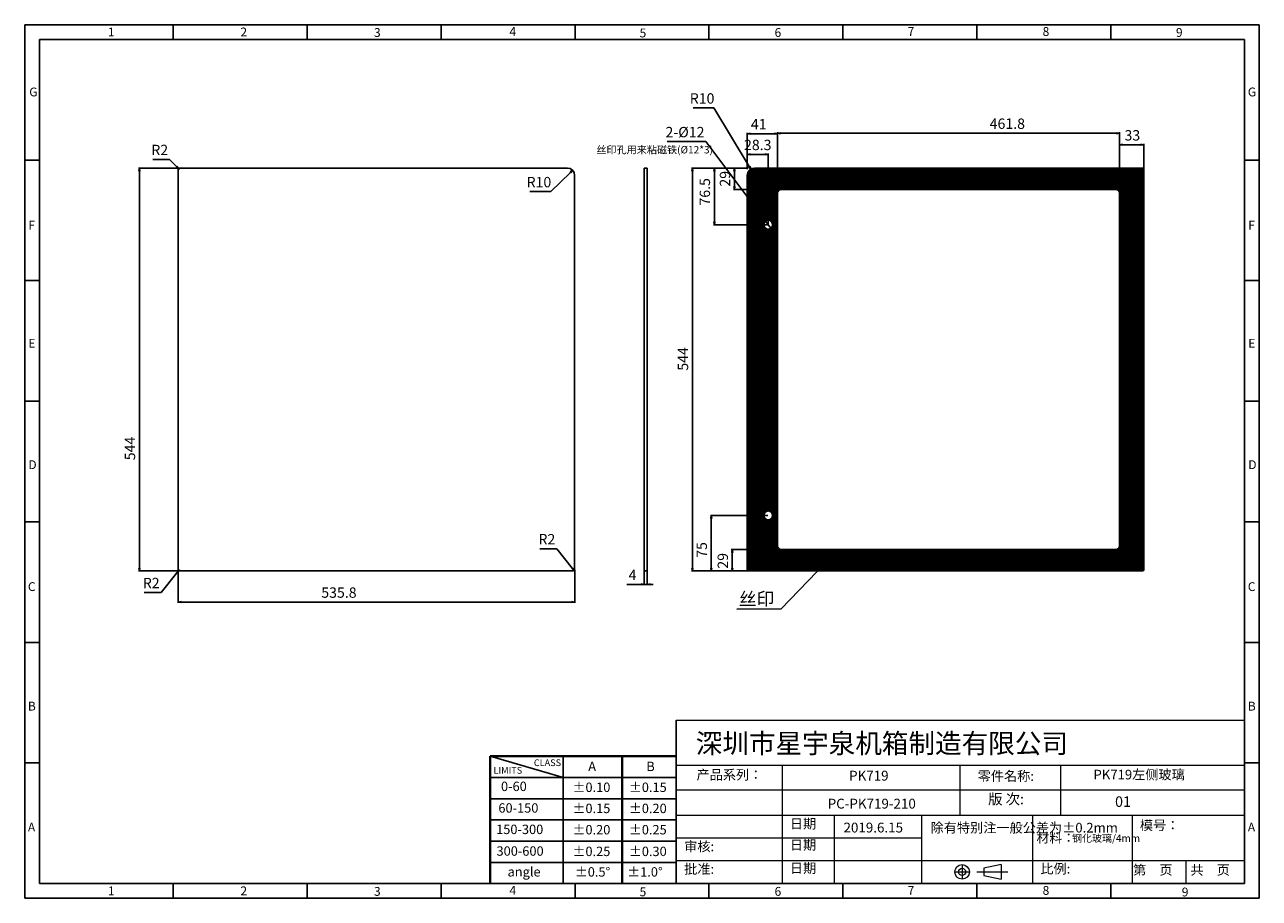
# Model space of a CAD drawing. Units: inches. Extents: x 27351 to 30276, y 960 to 2139.
# Drawn here: x 27351 to 29019, y 960 to 2139 of the extents above; entities that cross this region are included whole.
import ezdxf

# ---------------------------------------------------------------- set-up
doc = ezdxf.new("R2010")
doc.units = ezdxf.units.IN
doc.header["$LTSCALE"] = 1.21
doc.header["$MEASUREMENT"] = 0
doc.header["$PDMODE"] = 3
doc.header["$PDSIZE"] = 0.3125
doc.layers.add('Layer2', color=7, linetype='Continuous', lineweight=5)
doc.layers.add('尺寸线', color=94, linetype='Continuous')
doc.styles.get("Standard").update_dxf_attribs({"font": 'txt', "width": 0.8})
doc.styles.add('STYLE5', font='txt.shx')
doc.styles.add('样式 1', font='SIMFANG.TTF')
doc.styles.add('样式 2', font='NSimSun.ttf')
doc.dimstyles.new('副本ISO-25', dxfattribs={"dimtxt": 5.5, "dimasz": 4, "dimexe": 1.25, "dimexo": 0.625, "dimgap": 2, "dimtad": 1, "dimtoh": 1, "dimdsep": 46, "dimtxsty": 'Standard', "dimblk": 'CLOSEDBLANK', "dimcen": 2.5, "dimclrt": 7, "dimazin": 2, "dimtfac": 1, "dimtmove": 0, "dimatfit": 3, "dimldrblk": 'CLOSEDBLANK', "dimfxl": 0, "dimarcsym": 0})

# ---------------------------------------------------------------- blocks, each defined once
blk = doc.blocks.new('_ClosedBlank')
at = {"color": 0, "linetype": 'ByBlock', "lineweight": -2}
for p, q in [((-1, 0.17), (0, 0)), ((-1, 0.17), (-1, -0.17)), ((0, 0), (-1, -0.17))]:
    blk.add_line(p, q, dxfattribs=at)
blk = doc.blocks.new('*D11')
at = {"layer": 'DEFPOINTS', "color": 0}
for p in [(28332, 1944.4), (28337.1, 1935.8)]:
    blk.add_point(p, dxfattribs=at)
at = {"layer": '尺寸线', "color": 0, "lineweight": -2}
for p, q in [((28254, 2027), (28282.2, 2027)), ((28282.2, 2027), (28329.9, 1947.8)), ((28337.1, 1935.8), (28332, 1944.4))]:
    blk.add_line(p, q, dxfattribs=at)
at = {"layer": '尺寸线', "color": 0, "lineweight": -2, "xscale": 4, "yscale": 4, "zscale": 4, "rotation": 301.0449097868917}
blk.add_blockref('_ClosedBlank', (28332, 1944.4), dxfattribs=at)
at = {"layer": '尺寸线', "color": 7, "insert": (28266.1, 2038), "char_height": 14, "attachment_point": 5}
blk.add_mtext('R10', dxfattribs=at)
blk = doc.blocks.new('*D12')
at = {"layer": 'DEFPOINTS', "color": 0}
for p in [(28084, 1935.8), (28091.1, 1942.8)]:
    blk.add_point(p, dxfattribs=at)
at = {"layer": '尺寸线', "color": 0, "lineweight": -2}
for p, q in [((28061.8, 1914), (28088.2, 1940)), ((28033.6, 1914), (28061.8, 1914))]:
    blk.add_line(p, q, dxfattribs=at)
at = {"layer": '尺寸线', "color": 0, "lineweight": -2, "xscale": 4, "yscale": 4, "zscale": 4, "rotation": 44.54406448475836}
blk.add_blockref('_ClosedBlank', (28091.1, 1942.8), dxfattribs=at)
at = {"layer": '尺寸线', "color": 7, "insert": (28045.7, 1925), "char_height": 14, "attachment_point": 5}
blk.add_mtext('R10', dxfattribs=at)
blk = doc.blocks.new('*D13')
at = {"layer": 'DEFPOINTS', "color": 0}
for p in [(28092, 1403.8), (28093.2, 1402.2)]:
    blk.add_point(p, dxfattribs=at)
at = {"layer": '尺寸线', "color": 0, "lineweight": -2}
for p, q in [((28047.1, 1431.9), (28069.7, 1431.9)), ((28069.7, 1431.9), (28090.7, 1405.4))]:
    blk.add_line(p, q, dxfattribs=at)
at = {"layer": '尺寸线', "color": 0, "lineweight": -2, "xscale": 4, "yscale": 4, "zscale": 4, "rotation": 308.3513021609153}
blk.add_blockref('_ClosedBlank', (28093.2, 1402.2), dxfattribs=at)
at = {"layer": '尺寸线', "color": 7, "insert": (28056.4, 1442.9), "char_height": 14, "attachment_point": 5}
blk.add_mtext('R2', dxfattribs=at)
blk = doc.blocks.new('*D14')
at = {"layer": 'DEFPOINTS', "color": 0}
for p in [(27558.8, 1945.2), (27560.2, 1943.8)]:
    blk.add_point(p, dxfattribs=at)
at = {"layer": '尺寸线', "color": 0, "lineweight": -2}
for p, q in [((27524.1, 1957.4), (27546.7, 1957.4)), ((27546.7, 1957.4), (27556, 1948.1)), ((27560.2, 1943.8), (27558.8, 1945.2))]:
    blk.add_line(p, q, dxfattribs=at)
at = {"layer": '尺寸线', "color": 0, "lineweight": -2, "xscale": 4, "yscale": 4, "zscale": 4, "rotation": 314.6131191952387}
blk.add_blockref('_ClosedBlank', (27558.8, 1945.2), dxfattribs=at)
at = {"layer": '尺寸线', "color": 7, "insert": (27533.4, 1968.4), "char_height": 14, "attachment_point": 5}
blk.add_mtext('R2', dxfattribs=at)
blk = doc.blocks.new('*D15')
at = {"layer": 'DEFPOINTS', "color": 0}
for p in [(27560.2, 1945.8), (27506, 1401.8), (27560.2, 1401.8)]:
    blk.add_point(p, dxfattribs=at)
at = {"layer": '尺寸线', "color": 0, "lineweight": -2}
for p, q in [((27559.5, 1945.8), (27504.7, 1945.8)), ((27506, 1941.8), (27506, 1405.8)), ((27559.5, 1401.8), (27504.7, 1401.8))]:
    blk.add_line(p, q, dxfattribs=at)
at = {"layer": '尺寸线', "color": 0, "lineweight": -2, "xscale": 4, "yscale": 4, "zscale": 4}
for p, rotation in [((27506, 1945.8), 90), ((27506, 1401.8), 270)]:
    blk.add_blockref('_ClosedBlank', p, dxfattribs=dict(at, rotation=rotation))
at = {"layer": '尺寸线', "color": 7, "insert": (27495, 1567.2), "char_height": 14, "attachment_point": 5, "rotation": 90}
blk.add_mtext('544', dxfattribs=at)
blk = doc.blocks.new('*D16')
at = {"layer": 'DEFPOINTS', "color": 0}
for p in [(28187.9, 1402.3), (28191.9, 1402.3), (28187.9, 1383.7)]:
    blk.add_point(p, dxfattribs=at)
at = {"layer": '尺寸线', "color": 0, "lineweight": -2}
for p, q in [((28187.9, 1401.7), (28187.9, 1382.5)), ((28191.9, 1401.7), (28191.9, 1382.5)), ((28183.9, 1383.7), (28164.4, 1383.7)), ((28191.9, 1383.7), (28187.9, 1383.7)), ((28195.9, 1383.7), (28199.9, 1383.7))]:
    blk.add_line(p, q, dxfattribs=at)
at = {"layer": '尺寸线', "color": 0, "lineweight": -2, "xscale": 4, "yscale": 4, "zscale": 4}
blk.add_blockref('_ClosedBlank', (28187.9, 1383.7), dxfattribs=at)
at = {"layer": '尺寸线', "color": 0, "lineweight": -2, "xscale": 4, "yscale": 4, "zscale": 4, "rotation": 180}
blk.add_blockref('_ClosedBlank', (28191.9, 1383.7), dxfattribs=at)
at = {"layer": '尺寸线', "color": 7, "insert": (28172.2, 1394.7), "char_height": 14, "attachment_point": 5}
blk.add_mtext('4', dxfattribs=at)
blk = doc.blocks.new('*D17')
at = {"layer": 'DEFPOINTS', "color": 0}
for p in [(28327.1, 1992.2), (28327.1, 1943.8), (28368.1, 1911.8)]:
    blk.add_point(p, dxfattribs=at)
at = {"layer": '尺寸线', "color": 0, "lineweight": -2}
for p, q in [((28327.1, 1944.4), (28327.1, 1993.4)), ((28364.1, 1992.2), (28331.1, 1992.2)), ((28368.1, 1912.4), (28368.1, 1993.4))]:
    blk.add_line(p, q, dxfattribs=at)
at = {"layer": '尺寸线', "color": 0, "lineweight": -2, "xscale": 4, "yscale": 4, "zscale": 4, "rotation": 180}
blk.add_blockref('_ClosedBlank', (28327.1, 1992.2), dxfattribs=at)
at = {"layer": '尺寸线', "color": 0, "lineweight": -2, "xscale": 4, "yscale": 4, "zscale": 4}
blk.add_blockref('_ClosedBlank', (28368.1, 1992.2), dxfattribs=at)
at = {"layer": '尺寸线', "color": 6, "insert": (28342.6, 2003.2), "char_height": 14, "attachment_point": 5}
blk.add_mtext('41', dxfattribs=at)
blk = doc.blocks.new('*D18')
at = {"layer": 'DEFPOINTS', "color": 0}
for p in [(28862.9, 1977.2), (28862.9, 1943.8), (28829.9, 1911.8)]:
    blk.add_point(p, dxfattribs=at)
at = {"layer": '尺寸线', "color": 0, "lineweight": -2}
for p, q in [((28829.9, 1912.4), (28829.9, 1978.4)), ((28833.9, 1977.2), (28858.9, 1977.2)), ((28862.9, 1944.4), (28862.9, 1978.4))]:
    blk.add_line(p, q, dxfattribs=at)
at = {"layer": '尺寸线', "color": 0, "lineweight": -2, "xscale": 4, "yscale": 4, "zscale": 4, "rotation": 180}
blk.add_blockref('_ClosedBlank', (28829.9, 1977.2), dxfattribs=at)
at = {"layer": '尺寸线', "color": 0, "lineweight": -2, "xscale": 4, "yscale": 4, "zscale": 4}
blk.add_blockref('_ClosedBlank', (28862.9, 1977.2), dxfattribs=at)
at = {"layer": '尺寸线', "color": 7, "insert": (28847.4, 1988.2), "char_height": 14, "attachment_point": 5}
blk.add_mtext('33', dxfattribs=at)
blk = doc.blocks.new('*D19')
at = {"layer": 'DEFPOINTS', "color": 0}
for p in [(28829.9, 1992.9), (28368.1, 1911.8), (28829.9, 1911.8)]:
    blk.add_point(p, dxfattribs=at)
at = {"layer": '尺寸线', "color": 0, "lineweight": -2}
for p, q in [((28368.1, 1912.4), (28368.1, 1994.1)), ((28372.1, 1992.9), (28825.9, 1992.9)), ((28829.9, 1912.4), (28829.9, 1994.1))]:
    blk.add_line(p, q, dxfattribs=at)
at = {"layer": '尺寸线', "color": 0, "lineweight": -2, "xscale": 4, "yscale": 4, "zscale": 4, "rotation": 180}
blk.add_blockref('_ClosedBlank', (28368.1, 1992.9), dxfattribs=at)
at = {"layer": '尺寸线', "color": 0, "lineweight": -2, "xscale": 4, "yscale": 4, "zscale": 4}
blk.add_blockref('_ClosedBlank', (28829.9, 1992.9), dxfattribs=at)
at = {"layer": '尺寸线', "color": 7, "insert": (28678.5, 2003.9), "char_height": 14, "attachment_point": 5}
blk.add_mtext('461.8', dxfattribs=at)
blk = doc.blocks.new('*D20')
at = {"layer": 'DEFPOINTS', "color": 0}
for p in [(28309.9, 1945.8), (28329.1, 1945.8), (28373.1, 1916.8)]:
    blk.add_point(p, dxfattribs=at)
at = {"layer": '尺寸线', "color": 0, "lineweight": -2}
for p, q in [((28328.5, 1945.8), (28308.6, 1945.8)), ((28309.9, 1920.8), (28309.9, 1941.8)), ((28372.5, 1916.8), (28308.6, 1916.8))]:
    blk.add_line(p, q, dxfattribs=at)
at = {"layer": '尺寸线', "color": 0, "lineweight": -2, "xscale": 4, "yscale": 4, "zscale": 4}
for p, rotation in [((28309.9, 1945.8), 90), ((28309.9, 1916.8), 270)]:
    blk.add_blockref('_ClosedBlank', p, dxfattribs=dict(at, rotation=rotation))
at = {"layer": '尺寸线', "color": 7, "insert": (28298.9, 1931.3), "char_height": 14, "attachment_point": 5, "rotation": 90}
blk.add_mtext('29', dxfattribs=at)
blk = doc.blocks.new('*D21')
at = {"layer": 'DEFPOINTS', "color": 0}
for p in [(28373.1, 1430.8), (28306.9, 1401.8), (28329.1, 1401.8)]:
    blk.add_point(p, dxfattribs=at)
at = {"layer": '尺寸线', "color": 0, "lineweight": -2}
for p, q in [((28372.5, 1430.8), (28305.6, 1430.8)), ((28306.9, 1426.8), (28306.9, 1405.8)), ((28328.5, 1401.8), (28305.6, 1401.8))]:
    blk.add_line(p, q, dxfattribs=at)
at = {"layer": '尺寸线', "color": 0, "lineweight": -2, "xscale": 4, "yscale": 4, "zscale": 4}
for p, rotation in [((28306.9, 1430.8), 90), ((28306.9, 1401.8), 270)]:
    blk.add_blockref('_ClosedBlank', p, dxfattribs=dict(at, rotation=rotation))
at = {"layer": '尺寸线', "color": 7, "insert": (28295.9, 1415.5), "char_height": 14, "attachment_point": 5, "rotation": 90}
blk.add_mtext('29', dxfattribs=at)
blk = doc.blocks.new('*D22')
at = {"layer": 'DEFPOINTS', "color": 0}
for p in [(28253.1, 1945.8), (28329.1, 1945.8), (28329.1, 1401.8)]:
    blk.add_point(p, dxfattribs=at)
at = {"layer": '尺寸线', "color": 0, "lineweight": -2}
for p, q in [((28328.5, 1945.8), (28251.9, 1945.8)), ((28253.1, 1405.8), (28253.1, 1941.8)), ((28328.5, 1401.8), (28251.9, 1401.8))]:
    blk.add_line(p, q, dxfattribs=at)
at = {"layer": '尺寸线', "color": 0, "lineweight": -2, "xscale": 4, "yscale": 4, "zscale": 4}
for p, rotation in [((28253.1, 1945.8), 90), ((28253.1, 1401.8), 270)]:
    blk.add_blockref('_ClosedBlank', p, dxfattribs=dict(at, rotation=rotation))
at = {"layer": '尺寸线', "color": 7, "insert": (28242.1, 1688.1), "char_height": 14, "attachment_point": 5, "rotation": 90}
blk.add_mtext('544', dxfattribs=at)
blk = doc.blocks.new('*D23')
at = {"layer": 'DEFPOINTS', "color": 0}
for p in [(28351.8, 1874.1), (28359, 1864.5)]:
    blk.add_point(p, dxfattribs=at)
at = {"layer": '尺寸线', "color": 0, "lineweight": -2}
for p, q in [((28218.8, 1981.5), (28271.3, 1981.5)), ((28271.3, 1981.5), (28349.4, 1877.3)), ((28359, 1864.5), (28351.8, 1874.1)), ((28361.4, 1861.3), (28363.8, 1858.1))]:
    blk.add_line(p, q, dxfattribs=at)
at = {"layer": '尺寸线', "color": 0, "lineweight": -2, "xscale": 4, "yscale": 4, "zscale": 4}
for p, rotation in [((28351.8, 1874.1), 306.8635911214648), ((28359, 1864.5), 126.8635911214647)]:
    blk.add_blockref('_ClosedBlank', p, dxfattribs=dict(at, rotation=rotation))
at = {"layer": '尺寸线', "color": 7, "insert": (28243, 1992.5), "char_height": 14, "attachment_point": 5}
blk.add_mtext('2-%%C12', dxfattribs=at)
blk = doc.blocks.new('TK')
for p, q in [((-420, 297), (-420, 0)), ((-420, 297), (0, 297)), ((-369.44, 297), (-369.44, 292)), ((-323.89, 297), (-323.89, 292)), ((-278.33, 297), (-278.33, 292)), ((-232.78, 297), (-232.78, 292)), ((-187.22, 297), (-187.22, 292)), ((-141.67, 297), (-141.67, 292)), ((-96.11, 297), (-96.11, 292)), ((-50.56, 297), (-50.56, 292)), ((0, 297), (0, 0)), ((-415, 292), (-415, 5)), ((-415, 292), (-5, 292)), ((-5, 292), (-5, 5)), ((-420, 251), (-415, 251)), ((-5, 251), (0, 251)), ((-420, 210), (-415, 210)), ((-5, 210), (0, 210)), ((-420, 169), (-415, 169)), ((-5, 169), (0, 169)), ((-420, 128), (-415, 128)), ((-5, 128), (0, 128)), ((-420, 87), (-415, 87)), ((-5, 87), (0, 87)), ((-420, 46), (-415, 46)), ((-5, 46), (0, 46)), ((-415, 5), (-5, 5)), ((-415, 5), (-412.6, 5)), ((-369.44, 5), (-369.44, 0)), ((-323.89, 5), (-323.89, 0)), ((-278.33, 5), (-278.33, 0)), ((-232.78, 5), (-232.78, 0)), ((-187.22, 5), (-187.22, 0)), ((-141.67, 5), (-141.67, 0)), ((-96.11, 5), (-96.11, 0)), ((-50.56, 5), (-50.56, 0)), ((-420, 0), (0, 0))]:
    blk.add_line(p, q)
at = {"style": 'STYLE5'}
for s, p in [('1', (-391.71, 293.02)), ('2', (-346.61, 293.02)), ('3', (-301.18, 292.85)), ('4', (-255.1, 293.18)), ('5', (-210.82, 292.69)), ('6', (-164.9, 292.85)), ('7', (-119.64, 293.18)), ('8', (-73.72, 293.18)), ('9', (-28.37, 292.87)), ('G', (-418.45, 272.63)), ('G', (-3.91, 272.63)), ('F', (-418.75, 227.33)), ('F', (-3.75, 227.33)), ('E', (-418.75, 187.2)), ('E', (-3.75, 187.2)), ('D', (-418.75, 145.91)), ('D', (-3.75, 145.91)), ('C', (-418.91, 104.46)), ('C', (-3.91, 104.46)), ('B', (-418.91, 63.83)), ('B', (-3.91, 63.83)), ('A', (-418.91, 22.71)), ('A', (-3.91, 22.71)), ('8', (-73.72, 1.18)), ('1', (-391.71, 1.02)), ('2', (-346.61, 1.02)), ('3', (-301.18, 0.85)), ('4', (-255.1, 1.18)), ('5', (-210.82, 0.69)), ('6', (-164.9, 0.85)), ('7', (-119.64, 1.18)), ('9', (-26.39, 0.64))]:
    blk.add_text(s, height=3, dxfattribs=at).set_placement(p)
blk = doc.blocks.new('*D24')
at = {"layer": 'DEFPOINTS', "color": 0}
for p in [(27558.2, 1403.8), (28094, 1403.8), (27558.2, 1359.8)]:
    blk.add_point(p, dxfattribs=at)
at = {"layer": '尺寸线', "color": 0, "lineweight": -2}
for p, q in [((27558.2, 1403.2), (27558.2, 1358.6)), ((28094, 1403.2), (28094, 1358.6)), ((28090, 1359.8), (27562.2, 1359.8))]:
    blk.add_line(p, q, dxfattribs=at)
at = {"layer": '尺寸线', "color": 0, "lineweight": -2, "xscale": 4, "yscale": 4, "zscale": 4, "rotation": 180}
blk.add_blockref('_ClosedBlank', (27558.2, 1359.8), dxfattribs=at)
at = {"layer": '尺寸线', "color": 0, "lineweight": -2, "xscale": 4, "yscale": 4, "zscale": 4}
blk.add_blockref('_ClosedBlank', (28094, 1359.8), dxfattribs=at)
at = {"layer": '尺寸线', "color": 7, "insert": (27775.5, 1370.8), "char_height": 14, "attachment_point": 5}
blk.add_mtext('535.8', dxfattribs=at)
blk = doc.blocks.new('*D25')
at = {"layer": 'DEFPOINTS', "color": 0}
for p in [(27558.9, 1402.2), (27560.2, 1403.8)]:
    blk.add_point(p, dxfattribs=at)
at = {"layer": '尺寸线', "color": 0, "lineweight": -2}
for p, q in [((27560.2, 1403.8), (27558.9, 1402.2)), ((27535.2, 1372.7), (27556.4, 1399.1)), ((27512.5, 1372.7), (27535.2, 1372.7))]:
    blk.add_line(p, q, dxfattribs=at)
at = {"layer": '尺寸线', "color": 0, "lineweight": -2, "xscale": 4, "yscale": 4, "zscale": 4, "rotation": 51.1803006554915}
blk.add_blockref('_ClosedBlank', (27558.9, 1402.2), dxfattribs=at)
at = {"layer": '尺寸线', "color": 7, "insert": (27521.9, 1383.7), "char_height": 14, "attachment_point": 5}
blk.add_mtext('R2', dxfattribs=at)
blk = doc.blocks.new('*D26')
at = {"layer": 'DEFPOINTS', "color": 0}
for p in [(28282.7, 1945.8), (28329.1, 1945.8), (28355.4, 1869.3)]:
    blk.add_point(p, dxfattribs=at)
at = {"layer": '尺寸线', "color": 0, "lineweight": -2}
for p, q in [((28328.5, 1945.8), (28281.5, 1945.8)), ((28282.7, 1873.3), (28282.7, 1941.8)), ((28354.8, 1869.3), (28281.5, 1869.3))]:
    blk.add_line(p, q, dxfattribs=at)
at = {"layer": '尺寸线', "color": 0, "lineweight": -2, "xscale": 4, "yscale": 4, "zscale": 4}
for p, rotation in [((28282.7, 1945.8), 90), ((28282.7, 1869.3), 270)]:
    blk.add_blockref('_ClosedBlank', p, dxfattribs=dict(at, rotation=rotation))
at = {"layer": '尺寸线', "color": 7, "insert": (28271.7, 1913.7), "char_height": 14, "attachment_point": 5, "rotation": 90}
blk.add_mtext('76.5', dxfattribs=at)
blk = doc.blocks.new('*D27')
at = {"layer": 'DEFPOINTS', "color": 0}
for p in [(28355.4, 1476.8), (28278.5, 1401.8), (28329.1, 1401.8)]:
    blk.add_point(p, dxfattribs=at)
at = {"layer": '尺寸线', "color": 0, "lineweight": -2}
for p, q in [((28354.8, 1476.8), (28277.3, 1476.8)), ((28278.5, 1472.8), (28278.5, 1405.8)), ((28328.5, 1401.8), (28277.3, 1401.8))]:
    blk.add_line(p, q, dxfattribs=at)
at = {"layer": '尺寸线', "color": 0, "lineweight": -2, "xscale": 4, "yscale": 4, "zscale": 4}
for p, rotation in [((28278.5, 1476.8), 90), ((28278.5, 1401.8), 270)]:
    blk.add_blockref('_ClosedBlank', p, dxfattribs=dict(at, rotation=rotation))
at = {"layer": '尺寸线', "color": 7, "insert": (28267.5, 1430.2), "char_height": 14, "attachment_point": 5, "rotation": 90}
blk.add_mtext('75', dxfattribs=at)
blk = doc.blocks.new('*D28')
at = {"layer": 'DEFPOINTS', "color": 0}
for p in [(28327.1, 1964.2), (28327.1, 1943.8), (28355.4, 1869.3)]:
    blk.add_point(p, dxfattribs=at)
at = {"layer": '尺寸线', "color": 0, "lineweight": -2}
for p, q in [((28327.1, 1944.4), (28327.1, 1965.5)), ((28351.4, 1964.2), (28331.1, 1964.2)), ((28355.4, 1869.9), (28355.4, 1965.5))]:
    blk.add_line(p, q, dxfattribs=at)
at = {"layer": '尺寸线', "color": 0, "lineweight": -2, "xscale": 4, "yscale": 4, "zscale": 4, "rotation": 180}
blk.add_blockref('_ClosedBlank', (28327.1, 1964.2), dxfattribs=at)
at = {"layer": '尺寸线', "color": 0, "lineweight": -2, "xscale": 4, "yscale": 4, "zscale": 4}
blk.add_blockref('_ClosedBlank', (28355.4, 1964.2), dxfattribs=at)
at = {"layer": '尺寸线', "color": 7, "insert": (28341.3, 1975.2), "char_height": 14, "attachment_point": 5}
blk.add_mtext('28.3', dxfattribs=at)

msp = doc.modelspace()

# ---------------------------------------------------------------- hatches: boundary and pattern name
at = {"layer": '尺寸线'}
h = msp.add_hatch(dxfattribs=at)
h.set_pattern_fill('ANSI31', color=256, style=0)
h.set_pattern_definition([(45, (17992.16946, 15291.45186), (-0.08838834765, 0.08838834765), [])])
h.paths.add_polyline_path([(28327.14, 1403.784, 0.41421356), (28329.14, 1401.784), (28860.94, 1401.784, 0.41421356), (28862.94, 1403.784), (28862.94, 1943.784, 0.41421356), (28860.94, 1945.784), (28337.14, 1945.784, 0.41421356), (28327.14, 1935.784)])
h.paths.add_polyline_path([(28368.14, 1911.784, -0.41421356), (28373.14, 1916.784), (28824.94, 1916.784, -0.41421356), (28829.94, 1911.784), (28829.94, 1435.784, -0.41421356), (28824.94, 1430.784), (28373.14, 1430.784, -0.41421356), (28368.14, 1435.784)], flags=16)
h.paths.add_polyline_path([(28349.44, 1869.284, -1), (28361.44, 1869.284, -1)], flags=16)
h.paths.add_polyline_path([(28361.44, 1476.784, -1), (28349.44, 1476.784, -1)], flags=16)

# ---------------------------------------------------------------- linework, layer by layer
at = {"color": 7, "linetype": 'Continuous'}
for p, q in [((28187.901, 1402.284), (28187.901, 1945.284)), ((28188.401, 1945.784), (28191.401, 1945.784)), ((28191.901, 1402.284), (28191.901, 1945.284)), ((28191.401, 1401.784), (28188.401, 1401.784))]:
    msp.add_line(p, q, dxfattribs=at)
for p, q in [((28231.052, 1200.509), (28231.052, 979.721)), ((27980.026, 1151.848), (28078.384, 1122.955)), ((28231.052, 1157.436), (28231.052, 979.721))]:
    msp.add_line(p, q)
at = {"color": 0, "lineweight": 40}
for p, q in [((27980.026, 979.721), (27980.026, 1151.848)), ((28231.052, 1151.848), (27980.026, 1151.848)), ((28158.29, 979.721), (28158.29, 1151.848))]:
    msp.add_line(p, q, dxfattribs=at)
at = {"color": 0}
for p, q in [((28078.384, 979.721), (28078.384, 1151.848)), ((27980.026, 1122.955), (28231.052, 1122.955)), ((27980.026, 1094.309), (28231.052, 1094.309)), ((28231.052, 1065.785), (27980.026, 1065.785)), ((27980.026, 1037.015), (28231.052, 1037.015)), ((27980.026, 1008.368), (28231.052, 1008.368))]:
    msp.add_line(p, q, dxfattribs=at)
at = {"color": 7, "linetype": 'Continuous'}
for points in [[(27560.165, 1945.784, 0.41421356), (27558.165, 1943.784), (27558.165, 1403.784, 0.41421356), (27560.165, 1401.784), (28091.965, 1401.784, 0.41421356), (28093.965, 1403.784), (28093.965, 1935.784, 0.41421356), (28083.965, 1945.784)], [(28860.94, 1945.784, -0.41421356), (28862.94, 1943.784), (28862.94, 1403.784, -0.41421356), (28860.94, 1401.784), (28329.14, 1401.784, -0.41421356), (28327.14, 1403.784), (28327.14, 1935.784, -0.41421356), (28337.14, 1945.784)]]:
    msp.add_lwpolyline(points, format="xyb", close=True, dxfattribs=at)
at = {"color": 4, "linetype": 'Continuous'}
msp.add_lwpolyline([(28829.94, 1911.784), (28829.94, 1435.784, -0.41421356), (28824.94, 1430.784), (28373.14, 1430.784, -0.41421356), (28368.14, 1435.784), (28368.14, 1911.784, -0.41421356), (28373.14, 1916.784), (28824.94, 1916.784, -0.41421356)], format="xyb", close=True, dxfattribs=at)
for centre in [(28355.44, 1869.284), (28355.44, 1476.784)]:
    msp.add_circle(centre, 6, dxfattribs=at)
at = {"color": 7, "linetype": 'Continuous'}
for centre, start, end in [((28188.401, 1945.284), 90, 180), ((28191.401, 1945.284), 0, 90), ((28188.401, 1402.284), 180, 270), ((28191.401, 1402.284), 270, 0)]:
    msp.add_arc(centre, 0.5, start, end, dxfattribs=at)
at = {"layer": 'Layer2', "color": 0, "lineweight": 5}
for p, q in [((28231.052, 1200.509), (28999.061, 1200.509)), ((28231.052, 1139.49), (28999.061, 1139.49)), ((28374.67, 979.721), (28374.67, 1139.49)), ((28750.913, 1072.171), (28750.913, 1139.49)), ((28750.913, 1072.171), (28750.913, 1139.49)), ((28231.052, 1106.257), (28999.061, 1106.257)), ((28231.052, 1072.171), (28999.061, 1072.171)), ((28231.052, 1041.464), (28562.442, 1041.464)), ((28231.052, 1010.758), (28999.061, 1010.758)), ((28617.389, 1005.38), (28617.389, 985.651)), ((28670.14, 1005.38), (28646.884, 1000.318)), ((28670.14, 1005.38), (28670.14, 985.651)), ((28607.524, 995.516), (28627.253, 995.516)), ((28637.401, 995.516), (28679.231, 995.516)), ((28646.884, 1000.318), (28646.884, 990.714)), ((28646.884, 990.714), (28670.14, 985.651))]:
    msp.add_line(p, q, dxfattribs=at)
at = {"layer": 'Layer2', "lineweight": 5}
for p, q in [((28614.487, 1139.49), (28614.487, 1072.171)), ((28444.848, 979.721), (28444.848, 1072.171)), ((28562.442, 1072.171), (28562.442, 979.721)), ((28713.169, 979.721), (28713.169, 1072.171)), ((28847.023, 1072.171), (28847.023, 979.721)), ((28919.852, 1010.758), (28919.852, 979.721))]:
    msp.add_line(p, q, dxfattribs=at)
at = {"layer": 'Layer2', "color": 0, "lineweight": 5}
for radius in [9.864, 4.802]:
    msp.add_circle((28617.389, 995.516), radius, dxfattribs=at)

# ---------------------------------------------------------------- block references
at = {"xscale": 3.971320972537796, "yscale": 3.971320972545072, "zscale": 3.971320972548073}
msp.add_blockref('TK', (29018.918, 959.864), dxfattribs=at)

# ---------------------------------------------------------------- texts
at = {"style": '样式 1'}
for s, height, p in [('丝印孔用来粘磁铁(%%C12*3)', 10, (28123.248, 1965.544)), ('丝印', 17.556, (28315.703, 1355.24)), ('深圳市星宇泉机箱制造有限公司', 26.33404, (28257.518, 1155.831)), ('LIMITS', 9.0579, (27984.35, 1128.05)), ('CLASS', 9.0579, (28038.803, 1138.348)), ('A', 12.696, (28112.298, 1131.623)), ('B', 12.696, (28190.797, 1131.623)), ('0-60', 12.6958, (27994.437, 1104.659)), ('±0.10', 12.6958, (28091.215, 1103.413)), ('±0.15', 12.6958, (28167.37, 1103.413)), ('60-150', 12.6958, (27990.903, 1075.472)), ('±0.15', 12.6958, (28091.215, 1074.889)), ('±0.20', 12.6958, (28167.37, 1074.889)), ('150-300', 12.6958, (27987.873, 1046.576)), ('±0.20', 12.6958, (28091.215, 1046.119)), ('±0.25', 12.6958, (28167.37, 1046.119)), ('300-600', 12.6958, (27988.378, 1017.318)), ('±0.25', 12.6958, (28091.215, 1016.862)), ('±0.30', 12.6958, (28167.37, 1016.862)), ('angle', 12.6958, (28003.339, 989.309)), ('±0.5°', 12.6958, (28094.344, 989.144)), ('±1.0°', 12.6958, (28165.14, 989.144))]:
    msp.add_text(s, height=height, dxfattribs=at).set_placement(p)
at = {"attachment_point": 1, "style": '样式 1'}
for s, insert, char_height, width in [('{\\fSimSun|b0|i0|c134|p2;产品系列：}', (28258.66, 1133.224), 13.02444, 135.85112), ('{\\fArial|b0|i0|c134|p32;P\\fArial|b0|i0|c0|p32;K719\\fArial|b0|i0|c134|p32;左\\fSimSun|b0|i0|c134|p2;侧玻璃}', (28794.883, 1133.367), 13.02444, 291.97347), ('{\\fArial|b0|i0|c0|p32;PK719}', (28464.737, 1132.076), 13.27451, 138.45947), ('{\\fTxt|b0|i0|c134|p2;零件名称:}', (28638.491, 1131.482), 13.02444, 135.85112), ('{\\fTxt|b0|i0|c134|p2;版 次:}', (28652.635, 1100.918), 14.157, 147.66427), ('{\\fArial|b0|i0|c0|p32;PC-PK719-210}', (28435.839, 1094.277), 13.27451, 138.45947), ('{\\fSimSun|b0|i0|c134|p54;0\\fArial|b0|i0|c0|p32;1}', (28824.055, 1097.455), 14.157, 147.66427), ('\\f宋体|b0|i0|c134|p2;日期', (28384.706, 1067.079), 13.02444, 135.85112), ('201{\\fArial|b0|i0|c0|p32;9}.{\\fArial|b0|i0|c0|p32;6}.{\\fArial|b0|i0|c0|p32;15}', (28457.171, 1061.992), 13.27451, 138.45947), ('除有特别注一般公差为%%p0.2mm', (28574.883, 1061.702), 13.02444, 135.85112), ('\\f宋体|b0|i0|c134|p2;模号：', (28857.571, 1064.989), 13.02444, 135.85112), ('{\\f宋体|b0|i0|c134|p2;审核:}', (28241.923, 1036.44), 13.02444, 135.85112), ('\\f宋体|b0|i0|c134|p2;日期', (28384.706, 1038.444), 13.02444, 135.85112), ('\\f宋体|b0|i0|c134|p2;批准:', (28241.923, 1005.961), 13.02444, 135.85112), ('\\f宋体|b0|i0|c134|p2;日期', (28384.706, 1007.052), 13.02444, 135.85112), ('\\f宋体|b0|i0|c134|p2;比例:', (28723.163, 1006.367), 13.02444, 135.85112), ('\\f宋体|b0|i0|c134|p2;第\u3000页\u3000', (28848.431, 1004.635), 13.02444, 135.85112), ('\\f宋体|b0|i0|c134|p2;共\u3000页\u3000', (28925.907, 1004.635), 13.02444, 135.85112)]:
    msp.add_mtext(s, dxfattribs=dict(at, insert=insert, char_height=char_height, width=width))
at = {"layer": 'Layer2', "color": 0, "lineweight": 5, "width": 135.85112, "attachment_point": 1, "style": '样式 2'}
for s, insert, char_height in [('{\\f宋体|b0|i0|c134|p2;材料：}', (28717.892, 1047.873), 12.73857), ('{\\fSimSun|b0|i0|c134|p2;钢化玻璃\\fSimHei|b0|i0|c134|p49;/4\\fArial|b0|i0|c0|p32;mm}', (28765.932, 1045.893), 9.9)]:
    msp.add_mtext(s, dxfattribs=dict(at, insert=insert, char_height=char_height))

# ---------------------------------------------------------------- dimensions: what is measured, and where the dimension line sits
at = {"layer": '尺寸线'}
for center, mpoint, picture, middle in [((28337.14, 1935.784), (28331.983, 1944.351), '*D11', (28266.085, 2027.026)), ((27560.165, 1943.784), (27558.761, 1945.208), '*D14', (27533.388, 1957.41)), ((28083.965, 1935.784), (28091.092, 1942.798), '*D12', (28045.709, 1914.01)), ((28091.965, 1403.784), (28093.206, 1402.215), '*D13', (28056.407, 1431.874)), ((27560.165, 1403.784), (27558.911, 1402.226), '*D25', (27521.857, 1372.743))]:
    dim = msp.add_radius_dim(center=center, mpoint=mpoint, dimstyle='副本ISO-25', override={"dimtxt": 14, "dimgap": 4}, dxfattribs=at)
    dim.commit()
    dim.dimension.update_dxf_attribs({"geometry": picture, "text_midpoint": middle, "dimtype": 164})
dim = msp.add_diameter_dim_2p(p1=(28359.039, 1864.483), p2=(28351.84, 1874.084), text='2-%%C12', dimstyle='副本ISO-25', override={"dimtxt": 14, "dimgap": 4}, dxfattribs=at)
dim.commit()
dim.dimension.update_dxf_attribs({"geometry": '*D23', "text_midpoint": (28243.033, 1981.496), "dimtype": 163})
for base, p1, p2, angle, override, picture, middle in [((28327.14, 1992.183), (28368.14, 1911.784), (28327.14, 1943.784), 180, {"dimtxt": 14, "dimgap": 4, "dimclrt": 6}, '*D17', (28342.572, 1992.183)), ((28829.94, 1992.856), (28368.14, 1911.784), (28829.94, 1911.784), 180, {"dimtxt": 14, "dimgap": 4}, '*D19', (28678.502, 1992.856)), ((28862.94, 1977.188), (28829.94, 1911.784), (28862.94, 1943.784), 180, {"dimtxt": 14, "dimgap": 4}, '*D18', (28847.428, 1977.188)), ((27505.953, 1401.784), (27560.165, 1945.784), (27560.165, 1401.784), 90, {"dimtxt": 14, "dimgap": 4}, '*D15', (27505.953, 1567.226)), ((28253.147, 1945.784), (28329.14, 1401.784), (28329.14, 1945.784), 90, {"dimtxt": 14, "dimgap": 4}, '*D22', (28253.147, 1688.103)), ((28282.728, 1945.784), (28355.44, 1869.284), (28329.14, 1945.784), 90, {"dimtxt": 14, "dimgap": 4}, '*D26', (28282.728, 1913.749)), ((28309.865, 1945.784), (28373.14, 1916.784), (28329.14, 1945.784), 90, {"dimtxt": 14, "dimgap": 4}, '*D20', (28309.865, 1931.298)), ((28278.504, 1401.784), (28355.44, 1476.784), (28329.14, 1401.784), 90, {"dimtxt": 14, "dimgap": 4}, '*D27', (28278.504, 1430.248)), ((28306.884, 1401.784), (28373.14, 1430.784), (28329.14, 1401.784), 90, {"dimtxt": 14, "dimgap": 4}, '*D21', (28306.884, 1415.523))]:
    dim = msp.add_linear_dim(base=base, p1=p1, p2=p2, angle=angle, dimstyle='副本ISO-25', override=override, dxfattribs=at)
    dim.commit()
    dim.dimension.update_dxf_attribs({"geometry": picture, "text_midpoint": middle, "dimtype": 160})
for base, p1, p2, picture, middle in [((28327.14, 1964.239), (28355.44, 1869.284), (28327.14, 1943.784), '*D28', (28341.29, 1964.239)), ((27558.165, 1359.847), (28093.965, 1403.784), (27558.165, 1403.784), '*D24', (27775.459, 1359.847)), ((28187.901, 1383.734), (28191.901, 1402.284), (28187.901, 1402.284), '*D16', (28172.168, 1383.734))]:
    dim = msp.add_linear_dim(base=base, p1=p1, p2=p2, dimstyle='副本ISO-25', override={"dimtxt": 14, "dimgap": 4}, dxfattribs=at)
    dim.commit()
    dim.dimension.update_dxf_attribs({"geometry": picture, "text_midpoint": middle, "dimtype": 160})

# ---------------------------------------------------------------- leaders
msp.add_leader([(28433.317, 1413.03), (28372.898, 1350.472), (28313.212, 1350.322)], dimstyle='副本ISO-25', override={"dimgap": 2, "dimtad": 0}, dxfattribs=at)

doc.saveas('drawing.dxf')
